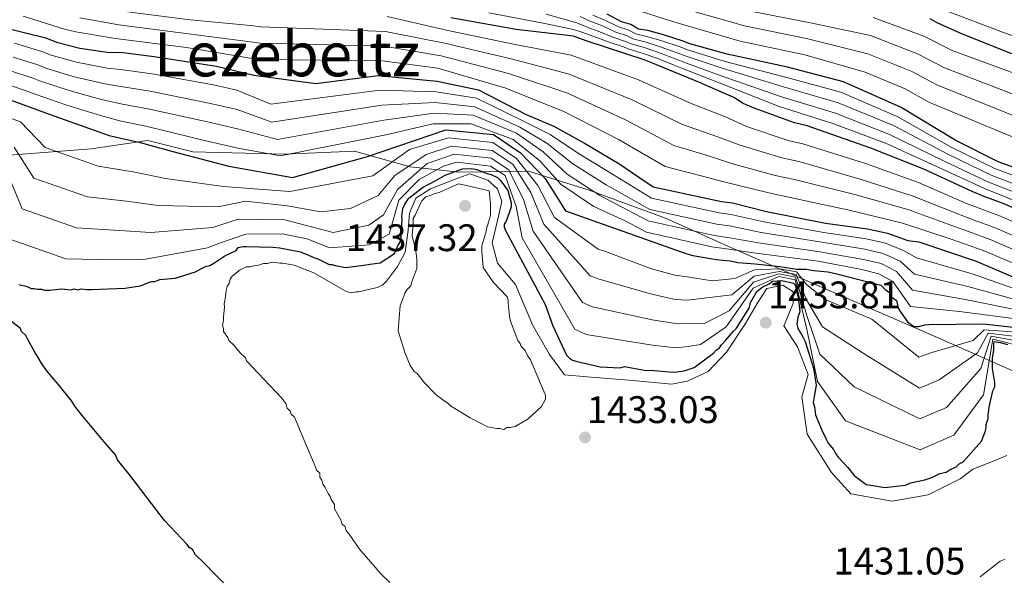
# Model space of a CAD drawing. Units: metres. Extents: x 579917 to 586781, y 4747404 to 4752113.
# Drawn here: x 582688 to 582945, y 4749012 to 4749157 of the extents above; entities that cross this region are included whole.
import ezdxf
from ezdxf.enums import TextEntityAlignment as Align

# ---------------------------------------------------------------- set-up
doc = ezdxf.new("R2010")
doc.units = ezdxf.units.M
doc.header["$MEASUREMENT"] = 0
for name, color, linetype, lineweight in [('Nivel 1', 7, 'Continuous', 0), ('Nivel 4', 7, 'Continuous', 0), ('Nivel 41', 7, 'Continuous', 0), ('Nivel 45', 7, 'Continuous', 0), ('Nivel 5', 7, 'Continuous', 0), ('Nivel 7', 7, 'Continuous', 0)]:
    doc.layers.add(name, color=color, linetype=linetype, lineweight=lineweight)
doc.styles.add('Style-Arial', font='txt')
doc.styles.add('Style-Times New Roman', font='txt')

# ---------------------------------------------------------------- blocks, each defined once
blk = doc.blocks.new('5PATER_2')
at = {"layer": 'Nivel 7', "linetype": 'Continuous', "lineweight": 0}
h = blk.add_hatch(color=51, dxfattribs=at)
edge = h.paths.add_edge_path()
edge.add_ellipse((0, 0), major_axis=(-1.08, -1.13), ratio=0.999422, start_angle=0, end_angle=360)

msp = doc.modelspace()

# ---------------------------------------------------------------- linework, layer by layer
at = {"layer": 'Nivel 1', "color": 7, "linetype": 'Continuous', "lineweight": 0}
msp.add_polyline3d([(582680.87, 4749121.44, 1415.76), (582706.85, 4749123.43, 1402.87), (582721.61, 4749125.62, 1398.85), (582733.39, 4749122.66, 1398.76), (582757.37, 4749122.1, 1394.76), (582775.53, 4749122.85, 1397.78), (582790.06, 4749118.78, 1410.58), (582802.88, 4749117.41, 1426.35), (582820.95, 4749117.63, 1404.08), (582836.81, 4749112.63, 1390.63), (582856.76, 4749105.32, 1387.3), (582873.79, 4749097.71, 1394.12), (582897.51, 4749087.33, 1403.44), (582927.36, 4749074.39, 1402.21), (582949.77, 4749064.44, 1426.94)], dxfattribs=at)
at = {"layer": 'Nivel 4', "color": 30, "linetype": 'Continuous', "lineweight": 30, "flags": 128}
for points, elevation in [([(582958.6, 4749114.65), (582943.56, 4749120.09), (582932.57, 4749125.59), (582918.3, 4749134.27), (582903.25, 4749140.92), (582888.64, 4749144.75), (582872.83, 4749148.16), (582863.09, 4749150.84), (582861.06, 4749151.62), (582856.19, 4749153.17), (582852.13, 4749154.32), (582849.7, 4749154.69), (582847.66, 4749155.87), (582845.23, 4749156.64), (582841.56, 4749158.61)], 1325), ([(582954.7, 4749104.89), (582944.94, 4749109.2), (582939.65, 4749111.14), (582936.81, 4749112.31), (582924.19, 4749118.19), (582910.37, 4749123.64), (582893.72, 4749129.46), (582890.47, 4749130.22), (582879.91, 4749134.11), (582877.06, 4749135.28), (582874.61, 4749136.86), (582865.66, 4749140.78), (582851.43, 4749146.63), (582836, 4749151.66), (582832.75, 4749152.82), (582817.77, 4749154.63), (582800.75, 4749157.61)], 1350), ([(583102.55, 4749097.15), (583098.88, 4749098.43), (583083.95, 4749103.52), (583081.11, 4749104.53), (583078.63, 4749104.85), (583062.29, 4749109.92), (583047.02, 4749115), (583036.36, 4749118.38), (583032.81, 4749119.74), (583025.71, 4749121.76), (583009.02, 4749126.82), (582992.32, 4749132.58), (582977.03, 4749138.37), (582961.39, 4749143.8), (582946.48, 4749148.53), (582933.67, 4749153.64), (582927.63, 4749156.38), (582925.84, 4749157.42)], 1300), ([(582683.99, 4749155.1), (582694.94, 4749152.43), (582697.79, 4749151.26), (582703.87, 4749149.73), (582711.57, 4749148.63), (582714.4, 4749148.67), (582723.3, 4749147.59), (582739.51, 4749145), (582749.24, 4749142.71), (582765.44, 4749140.53), (582781.7, 4749142.63), (582797.17, 4749141.14), (582807.89, 4749138.89), (582820.37, 4749132.4), (582827.6, 4749129.4), (582835.59, 4749124.91), (582844.57, 4749119.67), (582850.06, 4749115.92), (582853.53, 4749113.52), (582871.37, 4749109.74), (582874.21, 4749109.38), (582883.13, 4749107.08), (582898.53, 4749104.07), (582909.47, 4749102.62), (582914.74, 4749101.48), (582920.02, 4749099.54), (582922.85, 4749099.17), (582937.88, 4749094.14), (582953.33, 4749087.5)], 1375), ([(582681.03, 4749137.86), (582696.07, 4749132.42), (582711.5, 4749126.98), (582719.61, 4749125.08), (582728.14, 4749122.78), (582742.74, 4749118.95), (582759.35, 4749115.96), (582778.95, 4749121.42), (582799.41, 4749128.41), (582811.89, 4749127.16), (582818.87, 4749122.42), (582825.36, 4749115.68), (582830.61, 4749107.3), (582862.3, 4749096.04), (582863.92, 4749095.66), (582867.97, 4749094.91), (582870, 4749094.54), (582873.64, 4749094.19), (582875.67, 4749093.81), (582880.12, 4749093.48), (582886.6, 4749092.76), (582891.05, 4749092.02), (582893.48, 4749092.05), (582895.5, 4749091.68), (582899.15, 4749091.33), (582901.17, 4749090.95), (582912.94, 4749087.89), (582914.17, 4749086.7), (582915.39, 4749085.91), (582915.81, 4749084.7), (582917.04, 4749083.91), (582917.47, 4749081.9), (582918.3, 4749080.69), (582919.95, 4749078.29), (582921.58, 4749077.1), (582922.79, 4749077.12), (582924.41, 4749077.55), (582925.62, 4749077.57), (582939.76, 4749077.78), (582949.07, 4749076.7)], 1400), ([(582754.21, 4749097.82), (582756.08, 4749097.58), (582761.43, 4749096.59), (582765.18, 4749095.05), (582765.99, 4749094.79), (582768.94, 4749093.23), (582769.74, 4749093.25), (582770.55, 4749092.99), (582773.22, 4749092.5), (582778.01, 4749093.1), (582779.61, 4749093.39), (582782.27, 4749093.7), (582785.97, 4749096.15), (582787, 4749098.3), (582787.52, 4749099.1), (582787.77, 4749100.44), (582787.76, 4749101.24), (582787.97, 4749104.98), (582787.96, 4749105.78), (582788.19, 4749107.92), (582788.71, 4749108.99), (582789.76, 4749110.6), (582792.92, 4749113.05), (582793.71, 4749113.59), (582795.3, 4749114.42), (582797.42, 4749115.52), (582799.27, 4749116.61), (582803.78, 4749118.27), (582806.18, 4749118.31), (582807.51, 4749118.06), (582810.19, 4749117.04), (582811.27, 4749116.78), (582812.88, 4749116.01), (582813.69, 4749115.22), (582815.59, 4749112.58), (582816.44, 4749109.39), (582816.45, 4749108.33), (582815.95, 4749106.72), (582815.18, 4749104.58), (582814.65, 4749103.77), (582814.67, 4749102.97), (582814.95, 4749102.17), (582823.99, 4749085.24), (582825.36, 4749082.86), (582827.31, 4749077.29), (582830.89, 4749069.61), (582831.7, 4749068.82), (582832.51, 4749068.3), (582833.31, 4749068.04), (582839.73, 4749066.54), (582844.8, 4749066.34), (582846.13, 4749066.63), (582847.47, 4749066.38), (582851.74, 4749065.64), (582852.81, 4749065.66), (582855.75, 4749065.44), (582858.68, 4749065.21), (582859.75, 4749065.23), (582861.61, 4749065.52), (582864.27, 4749066.36), (582869.28, 4749070.17), (582870.06, 4749070.98), (582870.86, 4749071.52), (582871.38, 4749072.33), (582872.43, 4749073.41), (582874.53, 4749075.84), (582875.31, 4749076.65), (582878.7, 4749082.04), (582878.95, 4749083.37), (582880.6, 4749086.2), (582881.98, 4749087.32), (582883.79, 4749088.26), (582884.66, 4749088.88), (582887.13, 4749089.09), (582890.19, 4749088.4), (582890.63, 4749087.92), (582891.35, 4749084.56), (582891.77, 4749081.69), (582891.79, 4749080.89), (582891.27, 4749079.55), (582891.03, 4749077.68), (582891.31, 4749076.62), (582892.68, 4749074.24), (582893.23, 4749073.18), (582895.35, 4749066.23), (582896.06, 4749061.76), (582895.57, 4749058.82), (582895.33, 4749057.21), (582895.61, 4749056.15), (582895.91, 4749054.02), (582896.46, 4749052.7), (582897.57, 4749050.05), (582898.67, 4749047.66), (582899.22, 4749046.6), (582900.57, 4749045.02), (582901.12, 4749043.97), (582901.94, 4749042.91), (582904.38, 4749040.28), (582906.01, 4749038.17), (582908.43, 4749036.34), (582909.24, 4749035.82)], 1425), ([(582687.96, 4749088.05), (582690.1, 4749087.55), (582691.17, 4749087.03), (582691.97, 4749087.04), (582692.77, 4749086.79), (582693.84, 4749086.81), (582694.65, 4749086.55), (582695.98, 4749086.57), (582698.37, 4749086.87), (582699.17, 4749086.88), (582701.58, 4749086.65), (582702.37, 4749086.93), (582703.44, 4749086.68), (582704.24, 4749086.96), (582705.57, 4749086.71), (582706.91, 4749086.73), (582715.7, 4749087.12), (582717.83, 4749087.42), (582719.69, 4749087.72), (582721.81, 4749088.55), (582722.61, 4749088.82), (582723.41, 4749088.84), (582724.73, 4749089.39), (582725.8, 4749089.4), (582728.73, 4749089.71), (582734.04, 4749091.39), (582735.63, 4749092.22), (582736.69, 4749092.76), (582737.75, 4749093.05), (582738.81, 4749093.6), (582741.71, 4749095.5), (582744.63, 4749096.88), (582745.15, 4749097.69), (582746.48, 4749097.97), (582747.28, 4749097.98), (582754.21, 4749097.82)], 1425), ([(582747.04, 4749004.39), (582735.94, 4749015.69), (582734.05, 4749017.53), (582733.23, 4749018.85), (582732.42, 4749019.37), (582731.88, 4749020.16), (582725.92, 4749026.48), (582716.68, 4749038.61), (582714.77, 4749040.98), (582713.69, 4749042.3), (582713.14, 4749043.62), (582710.15, 4749047.05), (582704.45, 4749053.9), (582702.55, 4749056.27), (582701.73, 4749057.59), (582698.2, 4749062.07), (582696.57, 4749063.91), (582695.22, 4749065.49), (582694.13, 4749067.08), (582692.76, 4749069.46), (582692.22, 4749070.25), (582690.3, 4749073.69), (582689.75, 4749074.75), (582688.67, 4749075.8), (582688.39, 4749076.59), (582685.69, 4749078.69)], 1425), ([(582909.24, 4749035.82), (582910.85, 4749035.58), (582914.05, 4749035.09), (582919.38, 4749035.7), (582920.7, 4749036.25), (582924.42, 4749037.11), (582926.28, 4749037.67), (582928.4, 4749038.76), (582929.99, 4749039.05), (582930.79, 4749039.6), (582932.64, 4749040.43), (582933.43, 4749041.24), (582934.49, 4749041.79), (582935.27, 4749042.6), (582939.21, 4749047.19), (582940.24, 4749049.6), (582940.49, 4749050.67), (582940.48, 4749051.47), (582940.99, 4749053.08), (582940.98, 4749053.88), (582941.21, 4749056.02), (582942.22, 4749060.3), (582942.73, 4749061.37), (582942.72, 4749062.44), (582942.13, 4749066.16), (582942.12, 4749066.96), (582942.15, 4749068.9), (582942.46, 4749070.8), (582942.46, 4749072.48), (582942.59, 4749073.17), (582943.11, 4749073.08), (582944.11, 4749072.89), (582945.08, 4749072.61), (582946.08, 4749072.39)], 1425)]:
    msp.add_lwpolyline(points, dxfattribs=dict(at, elevation=elevation))
at = {"layer": 'Nivel 5', "color": 30, "linetype": 'Continuous', "lineweight": 0, "flags": 128}
for points, elevation in [([(582949.37, 4749092.8), (582940.34, 4749096.7), (582934.56, 4749098.77), (582931.06, 4749099.99), (582918.63, 4749104.09), (582904.72, 4749107.48), (582889.33, 4749110.76), (582883.74, 4749111.93), (582871.98, 4749114.85), (582865.71, 4749116.5), (582856.63, 4749118.83), (582844.65, 4749125.82), (582830.38, 4749133.1), (582815.09, 4749139.32), (582797.35, 4749144.48), (582782.78, 4749146.42), (582750.84, 4749146.79), (582750.53, 4749146.83), (582748.31, 4749147.12), (582731.73, 4749149.92), (582713.21, 4749152.21), (582702.83, 4749153.95), (582699.89, 4749154.7), (582689.05, 4749158.1)], 1370), ([(582952.03, 4749098.85), (582942.64, 4749102.95), (582937.11, 4749104.96), (582933.93, 4749106.15), (582921.41, 4749111.14), (582907.55, 4749115.56), (582891.52, 4749120.11), (582887.11, 4749121.08), (582875.94, 4749124.48), (582870.16, 4749126.68), (582861.15, 4749129.8), (582848.04, 4749136.22), (582831.57, 4749142.96), (582816.43, 4749146.97), (582799.05, 4749151.05), (582783.65, 4749154.12), (582751.09, 4749155.33), (582748.42, 4749155.62), (582732.65, 4749157.11), (582714.89, 4749159.35)], 1360), ([(582953.36, 4749101.87), (582943.79, 4749106.07), (582938.38, 4749108.05), (582935.37, 4749109.23), (582922.8, 4749114.66), (582908.96, 4749119.6), (582892.62, 4749124.79), (582888.79, 4749125.65), (582877.93, 4749129.3), (582872.39, 4749131.77), (582863.41, 4749135.29), (582849.74, 4749141.43), (582832.16, 4749147.89), (582817.1, 4749150.8), (582799.9, 4749154.33), (582784.09, 4749157.97)], 1355), ([(582955.74, 4749106.76), (582940.06, 4749113.08), (582928.29, 4749118.54), (582914.16, 4749124.9), (582900.41, 4749130.08), (582886.43, 4749134.48), (582870.76, 4749140.65), (582860.71, 4749144.62), (582859.05, 4749145.29), (582854.46, 4749147.08), (582851.21, 4749148.28), (582846.78, 4749149.65), (582845.82, 4749150.06), (582842.31, 4749151.2), (582839.02, 4749152.43), (582834.9, 4749153.87), (582832.69, 4749154.62), (582824.79, 4749156.24), (582810.66, 4749158.99)], 1345), ([(582956.46, 4749108.73), (582940.94, 4749114.84), (582929.36, 4749120.3), (582915.19, 4749127.24), (582901.12, 4749132.79), (582886.99, 4749137.05), (582871.28, 4749142.53), (582861.3, 4749146.17), (582859.55, 4749146.87), (582854.89, 4749148.6), (582851.44, 4749149.79), (582847.51, 4749150.91), (582846.28, 4749151.51), (582843.04, 4749152.56), (582839.65, 4749153.97), (582835.85, 4749155.35), (582833.58, 4749156.31), (582825.63, 4749158.6)], 1340), ([(582957.17, 4749110.7), (582941.81, 4749116.59), (582930.43, 4749122.06), (582916.23, 4749129.58), (582901.83, 4749135.5), (582887.54, 4749139.62), (582871.8, 4749144.4), (582861.9, 4749147.73), (582860.06, 4749148.45), (582855.33, 4749150.12), (582851.67, 4749151.3), (582848.24, 4749152.17), (582846.74, 4749152.97), (582843.77, 4749153.92), (582840.29, 4749155.52), (582836.81, 4749156.83), (582834.47, 4749157.99)], 1335), ([(582957.88, 4749112.68), (582942.69, 4749118.34), (582931.5, 4749123.82), (582917.26, 4749131.93), (582902.54, 4749138.21), (582888.09, 4749142.18), (582872.31, 4749146.28), (582862.5, 4749149.29), (582860.56, 4749150.04), (582855.76, 4749151.64), (582851.9, 4749152.81), (582848.97, 4749153.43), (582847.2, 4749154.42), (582844.5, 4749155.28), (582840.92, 4749157.06), (582837.76, 4749158.3)], 1330), ([(582969.7, 4749117.25), (582925.51, 4749135.63), (582919.29, 4749139.13), (582908.88, 4749143.49), (582893.16, 4749147.95), (582876.28, 4749151.6), (582861.25, 4749155.87), (582857.19, 4749157.12), (582849.63, 4749159.54)], 1320), ([(582971.53, 4749122.53), (582927.55, 4749140.13), (582920.92, 4749143.7), (582909.57, 4749148.25), (582893.88, 4749152.16), (582877.41, 4749155.54), (582862.32, 4749159.84)], 1315), ([(582973.36, 4749127.81), (582929.59, 4749144.64), (582922.56, 4749148.28), (582910.25, 4749153), (582894.6, 4749156.36), (582878.54, 4749159.48)], 1310), ([(582959.09, 4749148.96), (582945.01, 4749153.85), (582930.3, 4749159.42)], 1295), ([(582950.7, 4749095.82), (582941.49, 4749099.82), (582935.83, 4749101.86), (582932.5, 4749103.07), (582920.02, 4749107.61), (582906.14, 4749111.52), (582890.43, 4749115.44), (582885.42, 4749116.5), (582873.96, 4749119.66), (582867.94, 4749121.59), (582858.89, 4749124.32), (582846.35, 4749131.02), (582830.97, 4749138.03), (582815.76, 4749143.15), (582798.2, 4749147.76), (582783.22, 4749150.27), (582750.96, 4749151.06), (582750.94, 4749151.07), (582748.37, 4749151.37), (582732.19, 4749153.51), (582714.05, 4749155.78), (582703.83, 4749157.66)], 1365), ([(582975.2, 4749133.09), (582931.63, 4749149.14), (582924.2, 4749152.85), (582910.94, 4749157.76)], 1305), ([(582952.41, 4749085.34), (582936.78, 4749090.84), (582922.31, 4749094.97), (582919.03, 4749096.85), (582914.16, 4749098.82), (582909.11, 4749099.94), (582898.05, 4749101.58), (582882.43, 4749104.37), (582873.82, 4749106.36), (582870.74, 4749106.76), (582853.09, 4749110.57), (582842.93, 4749116.86), (582834.07, 4749122.22), (582826.67, 4749127.16), (582819.52, 4749130.77), (582807.43, 4749136.67), (582796.9, 4749138.34), (582782.2, 4749138.75), (582753.75, 4749135.15), (582744.85, 4749138.79), (582738.73, 4749140.16), (582722.75, 4749143.04), (582714.46, 4749144.18), (582710.98, 4749144.5), (582702.95, 4749146.04), (582696.39, 4749147.87), (582693.91, 4749148.88), (582686.82, 4749151.06)], 1380), ([(582951.49, 4749083.19), (582935.67, 4749087.55), (582921.78, 4749090.76), (582918.04, 4749094.16), (582913.59, 4749096.16), (582908.75, 4749097.27), (582897.56, 4749099.09), (582881.74, 4749101.65), (582873.43, 4749103.35), (582870.11, 4749103.79), (582852.64, 4749107.63), (582841.29, 4749114.05), (582832.56, 4749119.53), (582825.74, 4749124.91), (582818.68, 4749129.15), (582806.96, 4749134.45), (582796.63, 4749135.55), (582782.7, 4749134.86), (582754, 4749130.4), (582744.93, 4749133.72), (582737.96, 4749135.32), (582722.2, 4749138.49), (582714.53, 4749139.7), (582710.39, 4749140.38), (582702.02, 4749142.36), (582695, 4749144.48), (582692.87, 4749145.34), (582686.42, 4749147.38)], 1385), ([(582950.56, 4749081.04), (582934.57, 4749084.26), (582921.24, 4749086.55), (582917.05, 4749091.48), (582913.01, 4749093.49), (582908.4, 4749094.6), (582897.07, 4749096.6), (582881.04, 4749098.94), (582873.05, 4749100.34), (582869.48, 4749100.82), (582852.19, 4749104.68), (582839.65, 4749111.24), (582831.04, 4749116.83), (582824.81, 4749122.67), (582817.83, 4749127.52), (582806.5, 4749132.23), (582796.35, 4749132.76), (582783.21, 4749130.98), (582755.5, 4749125.91), (582745, 4749128.66), (582737.19, 4749130.49), (582721.65, 4749133.94), (582714.59, 4749135.21), (582709.8, 4749136.25), (582701.1, 4749138.67), (582693.61, 4749141.09), (582691.84, 4749141.79), (582686.01, 4749143.7)], 1390), ([(582949.64, 4749078.89), (582933.47, 4749080.96), (582920.7, 4749082.35), (582916.07, 4749088.79), (582912.44, 4749090.83), (582908.04, 4749091.93), (582896.59, 4749094.11), (582880.34, 4749096.22), (582872.66, 4749097.33), (582868.85, 4749097.84), (582851.75, 4749101.73), (582846.39, 4749104.61), (582838.01, 4749108.43), (582829.53, 4749114.14), (582823.88, 4749120.42), (582816.99, 4749125.9), (582806.03, 4749130.01), (582796.08, 4749129.97), (582783.71, 4749127.1), (582756.25, 4749121.67), (582745.07, 4749123.59), (582736.41, 4749125.65), (582721.09, 4749129.38), (582714.66, 4749130.72), (582709.21, 4749132.12), (582700.17, 4749134.98), (582692.21, 4749137.7), (582690.8, 4749138.24), (582685.61, 4749140.03)], 1395), ([(582951.11, 4749075.42), (582939.95, 4749076.18), (582937.06, 4749073.45), (582926.32, 4749070.34), (582922.91, 4749069.07), (582910.63, 4749079.03), (582898.46, 4749084.17), (582893.54, 4749088.04), (582890.94, 4749091.34), (582886.53, 4749092.11), (582880, 4749091.87), (582874.89, 4749089.6), (582868.97, 4749089), (582862.39, 4749090.01), (582859.15, 4749090.49), (582853.06, 4749092.11), (582841.09, 4749096.63), (582839.14, 4749097.27), (582827.8, 4749105.54), (582823.46, 4749113.86), (582817.87, 4749120.93), (582811.68, 4749125.1), (582800.13, 4749126.3), (582789.95, 4749123.26), (582780.36, 4749116.37), (582758.69, 4749112.28), (582741.34, 4749113.62), (582726.23, 4749115.73), (582717.82, 4749117.44), (582708.67, 4749118.94), (582694.83, 4749123.79), (582688.33, 4749130.49), (582679.47, 4749133.68)], 1405), ([(582951.15, 4749072.8), (582941.77, 4749074.57), (582939.06, 4749066.09), (582930.14, 4749055.93), (582923.15, 4749052.97), (582906.02, 4749061.31), (582897.08, 4749069.85), (582893.65, 4749080), (582890.71, 4749089.98), (582886.38, 4749090.82), (582879.75, 4749088.66), (582873.34, 4749081.17), (582866.92, 4749077.91), (582862.56, 4749077.94), (582859.32, 4749077.86), (582853.26, 4749078.86), (582837.71, 4749082.22), (582835.08, 4749083.37), (582822.17, 4749102), (582819.68, 4749110.21), (582815.85, 4749117.97), (582811.27, 4749120.99), (582801.57, 4749122.09), (582794.52, 4749119.65), (582786.76, 4749112.86), (582783.17, 4749106.27), (582779.27, 4749103.56), (582769.98, 4749101.62), (582757.37, 4749104.93), (582745.15, 4749105.09), (582738.55, 4749102.95), (582722.43, 4749101.64), (582714.24, 4749102.17), (582703.01, 4749102.84), (582688.84, 4749107.77), (582683.71, 4749120.26)], 1415), ([(582951.13, 4749074.11), (582940.95, 4749075.31), (582938.19, 4749070.21), (582928.23, 4749063.14), (582923.03, 4749061.02), (582908.33, 4749070.17), (582897.77, 4749077.01), (582893.59, 4749084.02), (582890.83, 4749090.66), (582886.45, 4749091.46), (582879.87, 4749090.26), (582874.11, 4749085.39), (582862.47, 4749083.98), (582859.23, 4749084.17), (582853.16, 4749085.49), (582839.4, 4749089.43), (582837.11, 4749090.32), (582824.98, 4749103.77), (582821.57, 4749112.03), (582816.86, 4749119.45), (582811.47, 4749123.05), (582800.85, 4749124.19), (582794.25, 4749122.01), (582786.06, 4749116.46), (582781.76, 4749111.32), (582774.55, 4749107.86), (582766.79, 4749107.03), (582758.03, 4749108.61), (582747.1, 4749109.8), (582739.94, 4749108.28), (582724.33, 4749108.69), (582716.03, 4749109.81), (582705.84, 4749110.89), (582691.83, 4749115.78), (582686.7, 4749123.87)], 1410), ([(582951.17, 4749071.49), (582942.18, 4749073.76), (582939.81, 4749059.29), (582932.05, 4749048.72), (582923.27, 4749044.92), (582903.72, 4749052.45), (582896.39, 4749062.7), (582893.71, 4749075.98), (582890.6, 4749089.3), (582886.31, 4749090.17), (582879.63, 4749087.05), (582872.56, 4749076.96), (582865.9, 4749072.37), (582862.64, 4749071.91), (582859.41, 4749071.54), (582853.36, 4749072.24), (582836.01, 4749075.01), (582833.05, 4749076.42), (582819.35, 4749100.24), (582817.78, 4749108.39), (582814.85, 4749116.49), (582811.06, 4749118.94), (582802.29, 4749119.98), (582798.82, 4749118.96), (582792.44, 4749115.49), (582787.17, 4749110.08), (582784.57, 4749101.22), (582779.41, 4749098.43), (582769.01, 4749097.6), (582763.18, 4749099.96), (582756.71, 4749101.26), (582747.23, 4749101.2), (582740.3, 4749098.85), (582737.15, 4749097.61), (582720.53, 4749094.59), (582712.45, 4749094.53), (582700.17, 4749094.79), (582685.85, 4749099.76)], 1420), ([(582945.87, 4749043.44), (582942.54, 4749042.05), (582936.99, 4749039.84), (582933.66, 4749037.34), (582925.34, 4749033.18), (582915.91, 4749031.51), (582905.1, 4749033.45), (582900.11, 4749039), (582893.73, 4749048.99), (582892.34, 4749058.7), (582894, 4749064.53), (582891.23, 4749071.74), (582887.63, 4749077.29), (582890.12, 4749083.12), (582890.12, 4749086.17), (582887.35, 4749087.84), (582883.19, 4749087), (582880.69, 4749083.12), (582877.64, 4749077.85), (582872.65, 4749070.36), (582867.93, 4749065.36), (582862.39, 4749062.86), (582858.38, 4749062.01), (582847.29, 4749063.12), (582836.19, 4749063.95), (582830.37, 4749064.51), (582826.49, 4749069.78), (582822.05, 4749077.55), (582817.61, 4749088.09), (582812.9, 4749093.64), (582811.51, 4749098.91), (582812.9, 4749104.74), (582814.01, 4749109.74), (582812.9, 4749113.06), (582810.4, 4749115.28), (582805.69, 4749116.95), (582801.8, 4749115.56), (582795.42, 4749113.06), (582791.54, 4749110.57), (582789.88, 4749106.68), (582789.6, 4749102.24), (582788.83, 4749096.48), (582786.75, 4749092.71), (582783.88, 4749088.94), (582782.83, 4749087.86), (582781.5, 4749087.3), (582776.72, 4749086.17), (582775.92, 4749086.16), (582774.85, 4749085.87), (582773.52, 4749086.12), (582764.91, 4749091.06), (582759.82, 4749093.12), (582756.88, 4749093.61), (582756.08, 4749093.6), (582754.47, 4749093.84), (582753.67, 4749093.83), (582752.88, 4749093.55)], 1430), ([(582805.11, 4749113.78), (582810.73, 4749112.53), (582811.05, 4749109.07), (582811.08, 4749107.2), (582811.09, 4749106.13), (582810.84, 4749105.06), (582810.07, 4749102.92), (582809.82, 4749101.58), (582808.81, 4749098.1), (582808.83, 4749096.77), (582809.16, 4749092.51), (582811.88, 4749088.55), (582815.4, 4749084.86), (582815.68, 4749084.07), (582815.69, 4749083.27), (582816.01, 4749079.81), (582816.29, 4749078.48), (582818.23, 4749073.44), (582818.78, 4749072.65), (582819.06, 4749071.85), (582820.14, 4749070.8), (582820.69, 4749069.48), (582821.51, 4749068.42), (582825.1, 4749059.94), (582825.38, 4749059.14), (582825.39, 4749058.08), (582824.35, 4749056.2), (582820.93, 4749052.95), (582817.49, 4749051.03), (582816.17, 4749050.74), (582815.37, 4749050.73), (582814.57, 4749050.19), (582813.5, 4749050.44), (582812.7, 4749050.43), (582810.3, 4749050.92), (582806.8, 4749052.74), (582805.73, 4749053.26), (582800.62, 4749056.38), (582799.81, 4749057.17), (582799, 4749057.69), (582796.84, 4749059.26), (582793.86, 4749062.42), (582792.51, 4749064), (582791.96, 4749064.79), (582791.15, 4749065.31), (582790.06, 4749066.9), (582788.68, 4749070.34), (582788.4, 4749071.14), (582787.28, 4749074.86), (582787, 4749075.92), (582787.44, 4749082.59), (582788.47, 4749085), (582788.72, 4749085.81), (582789.24, 4749086.62), (582790.29, 4749087.7), (582790.55, 4749088.77), (582791.83, 4749092.25), (582791.79, 4749094.65), (582791.78, 4749095.45), (582791.49, 4749097.32), (582790.64, 4749100.77), (582790.86, 4749103.97), (582790.84, 4749105.3), (582791.36, 4749106.11), (582792.39, 4749108.26), (582793.17, 4749109.87), (582794.22, 4749110.95), (582795.02, 4749111.23), (582796.61, 4749111.79), (582797.67, 4749112.07), (582802.71, 4749114.28), (582805.11, 4749113.78)], 1435), ([(582752.88, 4749093.55), (582751.81, 4749093.54), (582750.22, 4749092.98), (582749.15, 4749092.96), (582748.36, 4749092.69), (582747.29, 4749092.67), (582745.7, 4749091.85), (582743.59, 4749090.22), (582743.07, 4749089.41), (582742.82, 4749088.34), (582742.3, 4749087.53), (582742.05, 4749086.46), (582741.81, 4749084.32), (582741.57, 4749082.99), (582741.58, 4749082.19), (582741.35, 4749079.52), (582741.36, 4749078.72), (582741.11, 4749077.38), (582741.39, 4749076.58), (582741.4, 4749075.78), (582742.49, 4749074.2), (582742.77, 4749073.4), (582744.13, 4749072.09), (582745.75, 4749070.25), (582747.1, 4749068.94), (582747.38, 4749068.14), (582756.59, 4749058.41), (582757.68, 4749056.82), (582757.96, 4749055.76), (582758.77, 4749054.97), (582759.05, 4749054.18), (582759.86, 4749053.39), (582763.45, 4749044.91), (582764.28, 4749043.05), (582764.56, 4749042.26), (582765.39, 4749040.4), (582765.66, 4749039.61), (582766.48, 4749038.82), (582766.49, 4749037.75), (582767.04, 4749036.96), (582767.32, 4749035.9), (582767.86, 4749035.11), (582768.69, 4749033.52), (582769.23, 4749032.73), (582769.51, 4749031.93), (582770.33, 4749030.61), (582770.34, 4749029.54), (582771.99, 4749026.63), (582772.27, 4749025.57), (582773.08, 4749024.78), (582773.36, 4749023.72), (582774.17, 4749022.93), (582776.9, 4749018.97), (582781.51, 4749013.71), (582782.32, 4749012.65), (582784.76, 4749010.29)], 1430), ([(582938.86, 4749011.74), (582943.34, 4749015.27), (582944.14, 4749015.81), (582945.46, 4749016.37)], 1435)]:
    msp.add_lwpolyline(points, dxfattribs=dict(at, elevation=elevation))

# ---------------------------------------------------------------- block references
at = {"layer": 'Nivel 7', "color": 51, "linetype": 'Continuous', "lineweight": 0}
for p in [(582804.43, 4749108.56, 1437.32), (582882.92, 4749078.09, 1433.81), (582835.75, 4749048.14, 1433.03)]:
    msp.add_blockref('5PATER_2', p, dxfattribs=at)

# ---------------------------------------------------------------- texts
at = {"layer": 'Nivel 41', "color": 7, "linetype": 'Continuous', "lineweight": 0, "style": 'Style-Arial'}
for s, p in [('1437.32', (582773.25, 4749096.76, 1437.32)), ('1433.81', (582883.51, 4749081.84, 1433.81)), ('1433.03', (582836.2, 4749051.89, 1433.03)), ('1431.05', (582900.59, 4749012.36, 1431.05))]:
    msp.add_text(s, height=7, dxfattribs=at).set_placement(p)
at = {"layer": 'Nivel 45', "color": 7, "linetype": 'Continuous', "lineweight": 0, "style": 'Style-Times New Roman'}
msp.add_text('Lezebeltz', height=11.5, dxfattribs=at).set_placement((582757.97, 4749148.13, 1368.33), align=Align.MIDDLE_CENTER)

doc.saveas('drawing.dxf')
